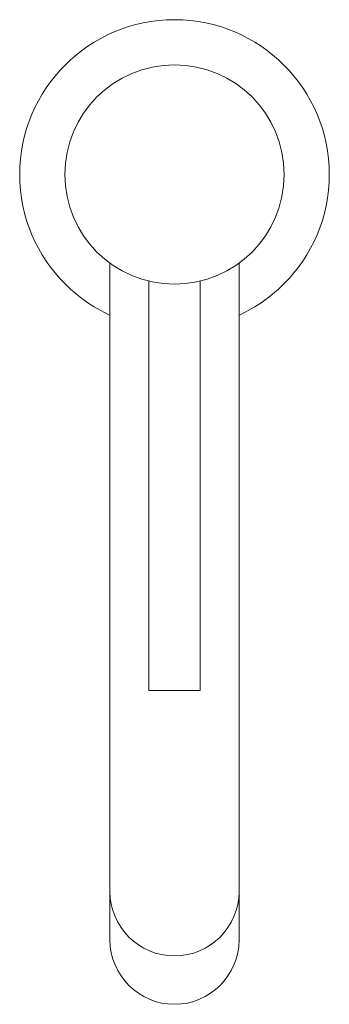
# Model space of a CAD drawing. Units: millimetres. Extents: x 887 to 2136, y 536 to 1304.
# Drawn here: x 887 to 935, y 1152 to 1304 of the extents above; entities that cross this region are included whole.
import ezdxf

# ---------------------------------------------------------------- set-up
doc = ezdxf.new("R2010")
doc.units = ezdxf.units.MM
doc.header["$LTSCALE"] = 5
doc.layers.add('一般', color=7, linetype='Continuous', lineweight=0)

# ---------------------------------------------------------------- blocks, each defined once
blk = doc.blocks.new('グループ-20')
at = {"color": 255, "linetype": 'Continuous', "lineweight": 0}
blk.add_wipeout([(-543, 250.18), (-535, 250.18), (-535, 180.18), (-543, 180.18)], dxfattribs=at).dxf.layer = '一般'
at = {"layer": '一般', "color": 0, "linetype": 'Continuous', "lineweight": 0, "flags": 128}
blk.add_lwpolyline([(-543, 250.18), (-535, 250.18), (-535, 180.18), (-543, 180.18)], close=True, dxfattribs=at)
at = {"color": 255, "linetype": 'Continuous', "lineweight": 0}
blk.add_wipeout([(-556, 260.18), (-555.92, 261.85), (-555.67, 263.5), (-555.27, 265.12), (-554.71, 266.69), (-553.99, 268.2), (-553.13, 269.63), (-552.14, 270.97), (-551.02, 272.2), (-549.78, 273.32), (-548.44, 274.32), (-547.01, 275.17), (-545.51, 275.89), (-543.93, 276.45), (-542.32, 276.86), (-540.67, 277.1), (-539, 277.18), (-537.33, 277.1), (-535.68, 276.86), (-534.07, 276.45), (-532.49, 275.89), (-530.99, 275.17), (-529.56, 274.32), (-528.22, 273.32), (-526.98, 272.2), (-525.86, 270.97), (-524.87, 269.63), (-524.01, 268.2), (-523.29, 266.69), (-522.73, 265.12), (-522.33, 263.5), (-522.08, 261.85), (-522, 260.18), (-522.08, 258.52), (-522.33, 256.87), (-522.73, 255.25), (-523.29, 253.68), (-524.01, 252.17), (-524.87, 250.74), (-525.86, 249.4), (-526.98, 248.16), (-528.22, 247.04), (-529.56, 246.05), (-530.99, 245.19), (-532.49, 244.48), (-534.07, 243.91), (-535.68, 243.51), (-537.33, 243.26), (-539, 243.18), (-540.67, 243.26), (-542.32, 243.51), (-543.93, 243.91), (-545.51, 244.48), (-547.01, 245.19), (-548.44, 246.05), (-549.78, 247.04), (-551.02, 248.16), (-552.14, 249.4), (-553.13, 250.74), (-553.99, 252.17), (-554.71, 253.68), (-555.27, 255.25), (-555.67, 256.87), (-555.92, 258.52)], dxfattribs=at).dxf.layer = '一般'
at = {"layer": '一般', "color": 0, "linetype": 'Continuous', "lineweight": 0}
blk.add_circle((-539, 260.18), 17, dxfattribs=at)
blk = doc.blocks.new('グループ-21')
at = {"color": 255, "linetype": 'Continuous', "lineweight": 0}
blk.add_wipeout([(-563, 260.18), (-562.88, 262.53), (-562.54, 264.86), (-561.97, 267.15), (-561.17, 269.37), (-560.17, 271.5), (-558.96, 273.52), (-557.55, 275.41), (-555.97, 277.15), (-554.23, 278.73), (-552.33, 280.14), (-550.31, 281.35), (-548.18, 282.36), (-545.97, 283.15), (-543.68, 283.72), (-541.35, 284.07), (-539, 284.18), (-536.65, 284.07), (-534.32, 283.72), (-532.03, 283.15), (-529.82, 282.36), (-527.69, 281.35), (-525.67, 280.14), (-523.77, 278.73), (-522.03, 277.15), (-520.45, 275.41), (-519.04, 273.52), (-517.83, 271.5), (-516.83, 269.37), (-516.03, 267.15), (-515.46, 264.86), (-515.12, 262.53), (-515, 260.18), (-515.12, 257.83), (-515.46, 255.5), (-516.03, 253.22), (-516.83, 251), (-517.83, 248.87), (-519.04, 246.85), (-520.45, 244.96), (-522.03, 243.21), (-523.77, 241.63), (-525.67, 240.23), (-527.69, 239.02), (-529.82, 238.01), (-532.03, 237.22), (-534.32, 236.64), (-536.65, 236.3), (-539, 236.18), (-541.35, 236.3), (-543.68, 236.64), (-545.97, 237.22), (-548.18, 238.01), (-550.31, 239.02), (-552.33, 240.23), (-554.23, 241.63), (-555.97, 243.21), (-557.55, 244.96), (-558.96, 246.85), (-560.17, 248.87), (-561.17, 251), (-561.97, 253.22), (-562.54, 255.5), (-562.88, 257.83)], dxfattribs=at).dxf.layer = '一般'
at = {"layer": '一般', "color": 0, "linetype": 'Continuous', "lineweight": 0}
blk.add_circle((-539, 260.18), 24, dxfattribs=at)
at = {"color": 255, "linetype": 'Continuous', "lineweight": 0}
blk.add_wipeout([(-529, 261.52), (-529, 142.26), (-529, 141.52), (-529.19, 139.57), (-529.76, 137.7), (-530.69, 135.97), (-531.93, 134.45), (-533.44, 133.21), (-535.17, 132.28), (-537.05, 131.71), (-540.95, 131.71), (-542.83, 132.28), (-544.56, 133.21), (-546.07, 134.45), (-547.31, 135.97), (-548.24, 137.7), (-548.81, 139.57), (-549, 141.52), (-549, 142.26), (-549, 261.52)], dxfattribs=at).dxf.layer = '一般'
at = {"layer": '一般', "color": 0, "linetype": 'Continuous', "lineweight": 0, "flags": 128}
blk.add_lwpolyline([(-529, 261.52), (-529, 142.26), (-529, 141.52, -1), (-549, 141.52), (-549, 142.26), (-549, 261.52)], format="xyb", close=True, dxfattribs=at)
at = {"layer": '一般', "color": 0, "linetype": 'Continuous', "lineweight": 0}
blk.add_arc((-539, 149.02), 10, 180, 0, dxfattribs=at)
at = {"layer": '一般', "color": 0}
blk.add_blockref('グループ-20', (0, 0), dxfattribs=at)

msp = doc.modelspace()

# ---------------------------------------------------------------- block references
at = {"layer": '一般', "color": 0}
msp.add_blockref('グループ-21', (1450, 1020), dxfattribs=at)

doc.saveas('drawing.dxf')
